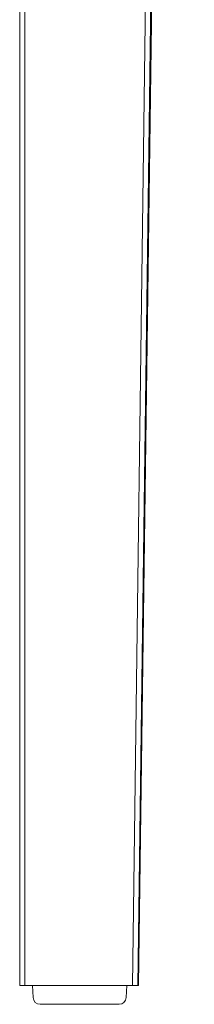
# Model space of a CAD drawing. Units: millimetres. Extents: x -185 to 2153, y -5 to 2216.
# Drawn here: x 926 to 963, y 971 to 1181 of the extents above; entities that cross this region are included whole.
import ezdxf

# ---------------------------------------------------------------- set-up
doc = ezdxf.new("R2010")
doc.units = ezdxf.units.MM
doc.layers.add('1', color=7, linetype='Continuous', true_color=0xffffff)

msp = doc.modelspace()

# ---------------------------------------------------------------- linework, layer by layer
at = {"layer": '1', "color": 7, "linetype": 'Continuous', "lineweight": 18}
for p, q in [((926.35, 975.43), (926.35, 1974.33)), ((954.95, 1249.67), (951.36, 975.43)), ((951.55, 975.43), (955.14, 1246.82)), ((951.55, 975.43), (955.14, 1246.82)), ((926.35, 975.43), (927.45, 975.43)), ((927.45, 975.43), (950.26, 975.43)), ((929.03, 975.43), (929.16, 972.85)), ((948.89, 972.85), (949.03, 975.43)), ((951.36, 975.43), (950.26, 975.43)), ((951.36, 975.43), (951.55, 975.43)), ((947.39, 971.43), (930.66, 971.43))]:
    msp.add_line(p, q, dxfattribs=at)
at = {"layer": '1', "color": 7, "linetype": 'Continuous', "lineweight": 13}
for p, q in [((927.45, 1974.43), (927.45, 975.43)), ((950.26, 975.43), (963.34, 1974.43))]:
    msp.add_line(p, q, dxfattribs=at)
at = {"layer": '1', "color": 7, "linetype": 'Continuous', "lineweight": 18}
for centre, start, end in [((930.66, 972.93), 183, 270), ((947.39, 972.93), 270, 357)]:
    msp.add_arc(centre, 1.5, start, end, dxfattribs=at)

doc.saveas('drawing.dxf')
